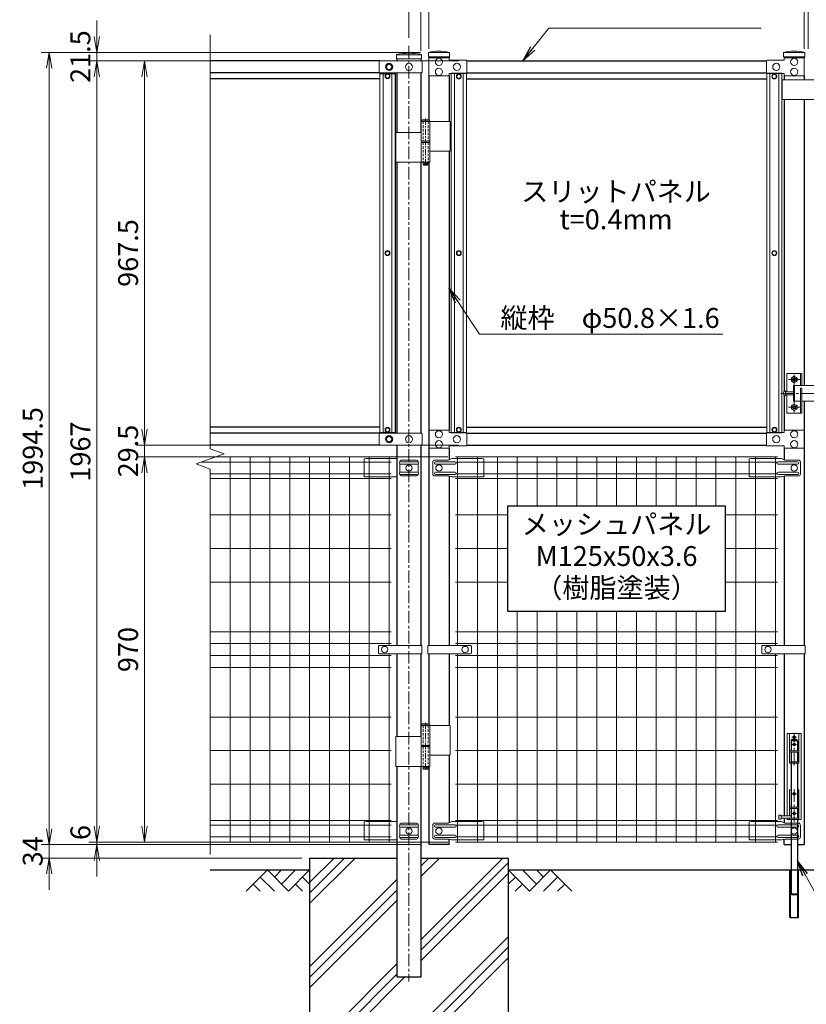
# Model space of a CAD drawing. Units: inches. Extents: x 1937 to 10337, y 1795 to 7735.
# Drawn here: x 5744 to 7723, y 3833 to 6312 of the extents above; entities that cross this region are included whole.
import ezdxf
from ezdxf.enums import TextEntityAlignment as Align

# ---------------------------------------------------------------- set-up
doc = ezdxf.new("R2010")
doc.units = ezdxf.units.IN
doc.header["$MEASUREMENT"] = 0
doc.linetypes.add('CENTER', pattern=[50.8, 31.75, -6.35, 6.35, -6.35])
doc.linetypes.add('DASHED', pattern=[19.05, 12.7, -6.35])
doc.layers.get('Defpoints').update_dxf_attribs({"color": 8})
for name, color, linetype in [('D-BGD', 7, 'Continuous'), ('D-STR1', 1, 'Continuous'), ('D-STR4', 7, 'Continuous')]:
    doc.layers.add(name, color=color, linetype=linetype)
for name, color, linetype, lineweight in [('D-BMK', 2, 'CENTER', 13), ('D-DCR-HCH', 7, 'Continuous', 13), ('D-STR-DIM', 7, 'Continuous', 13), ('D-STR-TXT', 7, 'Continuous', 13), ('D-STR2', 7, 'Continuous', 13), ('D-STR3', 3, 'Continuous', 13)]:
    doc.layers.add(name, color=color, linetype=linetype, lineweight=lineweight)
doc.styles.add('ゴシック', font='txt')
doc.dimstyles.new('STYLE', dxfattribs={"dimscale": 20, "dimtxt": 2.5, "dimasz": 2, "dimexe": 1, "dimexo": 1, "dimgap": 0.8, "dimtad": 1, "dimdsep": 46, "dimtxsty": 'ゴシック', "dimblk": 'OPEN', "dimcen": 1e-08, "dimclrd": 256, "dimclre": 256, "dimclrt": 256, "dimadec": 0, "dimazin": 2, "dimtfac": 1, "dimtmove": 2, "dimatfit": 3, "dimldrblk": 'OPEN', "dimfxl": 1, "dimtolj": 1, "dimtzin": 0, "dimlwd": -1, "dimlwe": -1, "dimarcsym": 0})

# ---------------------------------------------------------------- blocks, each defined once
blk = doc.blocks.new('_Open')
at = {"color": 0, "linetype": 'ByBlock', "lineweight": -2}
for p, q in [((-1, 0.167), (0, 0)), ((-1, -0.167), (0, 0)), ((0, 0), (-1, 0))]:
    blk.add_line(p, q, dxfattribs=at)
blk = doc.blocks.new('*D31')
at = {"layer": 'D-STR-DIM'}
for p, q in [((6723.5, 6266.4), (6723.5, 6556.2)), ((8723.5, 6266.4), (8723.5, 6556.2)), ((6763.5, 6536.2), (8683.5, 6536.2))]:
    blk.add_line(p, q, dxfattribs=at)
at = {"layer": 'Defpoints', "color": 0}
for p in [(8723.5, 6536.2), (6723.5, 6246.4), (8723.5, 6246.4)]:
    blk.add_point(p, dxfattribs=at)
at = {"layer": 'D-STR-DIM', "xscale": 40, "yscale": 40, "zscale": 40, "rotation": 180}
blk.add_blockref('_Open', (6723.5, 6536.2), dxfattribs=at)
at = {"layer": 'D-STR-DIM', "xscale": 40, "yscale": 40, "zscale": 40}
blk.add_blockref('_Open', (8723.5, 6536.2), dxfattribs=at)
at = {"layer": 'D-STR-DIM', "insert": (7723.5, 6577.2), "char_height": 50, "attachment_point": 5, "style": 'ゴシック'}
blk.add_mtext('\\A1;2000', dxfattribs=at)
blk = doc.blocks.new('*D21')
at = {"layer": 'D-STR-DIM'}
for p, q in [((6773.5, 6238.7), (6773.5, 6436.2)), ((7718.5, 6238.7), (7718.5, 6436.2)), ((7678.5, 6416.2), (6813.5, 6416.2))]:
    blk.add_line(p, q, dxfattribs=at)
at = {"layer": 'Defpoints', "color": 0}
for p in [(6773.5, 6416.2), (6773.5, 6218.7), (7718.5, 6218.7)]:
    blk.add_point(p, dxfattribs=at)
at = {"layer": 'D-STR-DIM', "xscale": 40, "yscale": 40, "zscale": 40, "rotation": 180}
blk.add_blockref('_Open', (6773.5, 6416.2), dxfattribs=at)
at = {"layer": 'D-STR-DIM', "xscale": 40, "yscale": 40, "zscale": 40}
blk.add_blockref('_Open', (7718.5, 6416.2), dxfattribs=at)
at = {"layer": 'D-STR-DIM', "insert": (7246, 6457.2), "char_height": 50, "attachment_point": 5, "style": 'ゴシック'}
blk.add_mtext('\\A1;945', dxfattribs=at)
blk = doc.blocks.new('*D22')
at = {"layer": 'D-STR-DIM'}
for p, q in [((7718.5, 6238.7), (7718.5, 6436.2)), ((7728.5, 6238.7), (7728.5, 6436.2)), ((7678.5, 6416.2), (7638.5, 6416.2)), ((7718.5, 6416.2), (7728.5, 6416.2)), ((7768.5, 6416.2), (7808.5, 6416.2))]:
    blk.add_line(p, q, dxfattribs=at)
at = {"layer": 'Defpoints', "color": 0}
for p in [(7728.5, 6416.2), (7718.5, 6218.7), (7728.5, 6218.7)]:
    blk.add_point(p, dxfattribs=at)
at = {"layer": 'D-STR-DIM', "xscale": 40, "yscale": 40, "zscale": 40}
blk.add_blockref('_Open', (7718.5, 6416.2), dxfattribs=at)
at = {"layer": 'D-STR-DIM', "xscale": 40, "yscale": 40, "zscale": 40, "rotation": 180}
blk.add_blockref('_Open', (7728.5, 6416.2), dxfattribs=at)
at = {"layer": 'D-STR-DIM', "insert": (7723.5, 6457.2), "char_height": 50, "attachment_point": 5, "style": 'ゴシック'}
blk.add_mtext('\\A1;10', dxfattribs=at)
blk = doc.blocks.new('*D32')
at = {"layer": 'D-STR-DIM'}
for p, q in [((6753.7, 6233.4), (6753.7, 6436.2)), ((6773.5, 6238.7), (6773.5, 6436.2)), ((6713.7, 6416.2), (6673.7, 6416.2)), ((6753.7, 6416.2), (6773.5, 6416.2)), ((6813.5, 6416.2), (6853.5, 6416.2))]:
    blk.add_line(p, q, dxfattribs=at)
at = {"layer": 'Defpoints', "color": 0}
for p in [(6773.5, 6416.2), (6753.7, 6213.4), (6773.5, 6218.7)]:
    blk.add_point(p, dxfattribs=at)
at = {"layer": 'D-STR-DIM', "xscale": 40, "yscale": 40, "zscale": 40}
blk.add_blockref('_Open', (6753.7, 6416.2), dxfattribs=at)
at = {"layer": 'D-STR-DIM', "xscale": 40, "yscale": 40, "zscale": 40, "rotation": 180}
blk.add_blockref('_Open', (6773.5, 6416.2), dxfattribs=at)
at = {"layer": 'D-STR-DIM', "insert": (6810, 6457.2), "char_height": 50, "attachment_point": 5, "style": 'ゴシック'}
blk.add_mtext('\\A1;19.75', dxfattribs=at)
blk = doc.blocks.new('*D58')
at = {"layer": 'D-STR-DIM'}
for p, q in [((6752.3, 6229.7), (5797.6, 6229.7)), ((5817.6, 6189.7), (5817.6, 4275.2)), ((6753.5, 4235.2), (5797.6, 4235.2))]:
    blk.add_line(p, q, dxfattribs=at)
at = {"layer": 'Defpoints', "color": 0}
for p in [(6772.3, 6229.7), (5817.6, 4235.2), (6773.5, 4235.2)]:
    blk.add_point(p, dxfattribs=at)
at = {"layer": 'D-STR-DIM', "xscale": 40, "yscale": 40, "zscale": 40}
for p, rotation in [((5817.6, 6229.7), 90), ((5817.6, 4235.2), 270)]:
    blk.add_blockref('_Open', p, dxfattribs=dict(at, rotation=rotation))
at = {"layer": 'D-STR-DIM', "insert": (5776.6, 5232.5), "char_height": 50, "attachment_point": 5, "rotation": 90, "style": 'ゴシック'}
blk.add_mtext('\\A1;1994.5', dxfattribs=at)
blk = doc.blocks.new('*D59')
at = {"layer": 'D-STR-DIM'}
for p, q in [((5937.6, 6269.7), (5937.6, 6309.7)), ((6752.3, 6229.7), (5917.6, 6229.7)), ((5937.6, 6229.7), (5937.6, 6208.2)), ((6849, 6208.2), (5917.6, 6208.2)), ((5937.6, 6168.2), (5937.6, 6128.2))]:
    blk.add_line(p, q, dxfattribs=at)
at = {"layer": 'Defpoints', "color": 0}
for p in [(6772.3, 6229.7), (5937.6, 6208.2), (6869, 6208.2)]:
    blk.add_point(p, dxfattribs=at)
at = {"layer": 'D-STR-DIM', "xscale": 40, "yscale": 40, "zscale": 40}
for p, rotation in [((5937.6, 6229.7), 270), ((5937.6, 6208.2), 90)]:
    blk.add_blockref('_Open', p, dxfattribs=dict(at, rotation=rotation))
at = {"layer": 'D-STR-DIM', "insert": (5896.6, 6219), "char_height": 50, "attachment_point": 5, "rotation": 90, "style": 'ゴシック'}
blk.add_mtext('\\A1;21.5', dxfattribs=at)
blk = doc.blocks.new('*D57')
at = {"layer": 'D-STR-DIM'}
for p, q in [((6849, 6208.2), (6037.6, 6208.2)), ((6057.6, 5280.7), (6057.6, 6168.2)), ((6849, 5240.7), (6037.6, 5240.7))]:
    blk.add_line(p, q, dxfattribs=at)
at = {"layer": 'Defpoints', "color": 0}
for p in [(6057.6, 6208.2), (6869, 6208.2), (6869, 5240.7)]:
    blk.add_point(p, dxfattribs=at)
at = {"layer": 'D-STR-DIM', "xscale": 40, "yscale": 40, "zscale": 40}
for p, rotation in [((6057.6, 6208.2), 90), ((6057.6, 5240.7), 270)]:
    blk.add_blockref('_Open', p, dxfattribs=dict(at, rotation=rotation))
at = {"layer": 'D-STR-DIM', "insert": (6016.6, 5724.5), "char_height": 50, "attachment_point": 5, "rotation": 90, "style": 'ゴシック'}
blk.add_mtext('\\A1;967.5', dxfattribs=at)
blk = doc.blocks.new('*D60')
at = {"layer": 'D-STR-DIM'}
for p, q in [((5817.6, 4275.2), (5817.6, 4315.2)), ((6753.5, 4235.2), (5797.6, 4235.2)), ((5817.6, 4235.2), (5817.6, 4201.2)), ((6453.5, 4201.2), (5797.6, 4201.2)), ((5817.6, 4161.2), (5817.6, 4121.2))]:
    blk.add_line(p, q, dxfattribs=at)
at = {"layer": 'Defpoints', "color": 0}
for p in [(6773.5, 4235.2), (5817.6, 4201.2), (6473.5, 4201.2)]:
    blk.add_point(p, dxfattribs=at)
at = {"layer": 'D-STR-DIM', "xscale": 40, "yscale": 40, "zscale": 40}
for p, rotation in [((5817.6, 4235.2), 270), ((5817.6, 4201.2), 90)]:
    blk.add_blockref('_Open', p, dxfattribs=dict(at, rotation=rotation))
at = {"layer": 'D-STR-DIM', "insert": (5776.6, 4218.2), "char_height": 50, "attachment_point": 5, "rotation": 90, "style": 'ゴシック'}
blk.add_mtext('\\A1;34', dxfattribs=at)
blk = doc.blocks.new('*D61')
at = {"layer": 'D-STR-DIM'}
for p, q in [((6849, 6208.2), (5917.6, 6208.2)), ((5937.6, 6168.2), (5937.6, 4281.2)), ((6821, 4241.2), (5917.6, 4241.2))]:
    blk.add_line(p, q, dxfattribs=at)
at = {"layer": 'Defpoints', "color": 0}
for p in [(6869, 6208.2), (5937.6, 4241.2), (6841, 4241.2)]:
    blk.add_point(p, dxfattribs=at)
at = {"layer": 'D-STR-DIM', "xscale": 40, "yscale": 40, "zscale": 40}
for p, rotation in [((5937.6, 6208.2), 90), ((5937.6, 4241.2), 270)]:
    blk.add_blockref('_Open', p, dxfattribs=dict(at, rotation=rotation))
at = {"layer": 'D-STR-DIM', "insert": (5896.6, 5224.7), "char_height": 50, "attachment_point": 5, "rotation": 90, "style": 'ゴシック'}
blk.add_mtext('\\A1;1967', dxfattribs=at)
blk = doc.blocks.new('*D56')
at = {"layer": 'D-STR-DIM'}
for p, q in [((5937.6, 4281.2), (5937.6, 4321.2)), ((6821, 4241.2), (5917.6, 4241.2)), ((5937.6, 4241.2), (5937.6, 4235.2)), ((6753.5, 4235.2), (5917.6, 4235.2)), ((5937.6, 4195.2), (5937.6, 4155.2))]:
    blk.add_line(p, q, dxfattribs=at)
at = {"layer": 'Defpoints', "color": 0}
for p in [(6841, 4241.2), (5937.6, 4235.2), (6773.5, 4235.2)]:
    blk.add_point(p, dxfattribs=at)
at = {"layer": 'D-STR-DIM', "xscale": 40, "yscale": 40, "zscale": 40}
for p, rotation in [((5937.6, 4241.2), 270), ((5937.6, 4235.2), 90)]:
    blk.add_blockref('_Open', p, dxfattribs=dict(at, rotation=rotation))
at = {"layer": 'D-STR-DIM', "insert": (5896.6, 4265.5), "char_height": 50, "attachment_point": 5, "rotation": 90, "style": 'ゴシック'}
blk.add_mtext('\\A1;6', dxfattribs=at)
blk = doc.blocks.new('*D62')
at = {"layer": 'D-STR-DIM'}
for p, q in [((6057.6, 5280.7), (6057.6, 5320.7)), ((6849, 5240.7), (6037.6, 5240.7)), ((6057.6, 5240.7), (6057.6, 5211.2)), ((6821, 5211.2), (6037.6, 5211.2)), ((6057.6, 5171.2), (6057.6, 5131.2))]:
    blk.add_line(p, q, dxfattribs=at)
at = {"layer": 'Defpoints', "color": 0}
for p in [(6869, 5240.7), (6057.6, 5211.2), (6841, 5211.2)]:
    blk.add_point(p, dxfattribs=at)
at = {"layer": 'D-STR-DIM', "xscale": 40, "yscale": 40, "zscale": 40}
for p, rotation in [((6057.6, 5240.7), 270), ((6057.6, 5211.2), 90)]:
    blk.add_blockref('_Open', p, dxfattribs=dict(at, rotation=rotation))
at = {"layer": 'D-STR-DIM', "insert": (6016.6, 5226), "char_height": 50, "attachment_point": 5, "rotation": 90, "style": 'ゴシック'}
blk.add_mtext('\\A1;29.5', dxfattribs=at)
blk = doc.blocks.new('*D55')
at = {"layer": 'D-STR-DIM'}
for p, q in [((6821, 5211.2), (6037.6, 5211.2)), ((6057.6, 5171.2), (6057.6, 4281.2)), ((6821, 4241.2), (6037.6, 4241.2))]:
    blk.add_line(p, q, dxfattribs=at)
at = {"layer": 'Defpoints', "color": 0}
for p in [(6841, 5211.2), (6057.6, 4241.2), (6841, 4241.2)]:
    blk.add_point(p, dxfattribs=at)
at = {"layer": 'D-STR-DIM', "xscale": 40, "yscale": 40, "zscale": 40}
for p, rotation in [((6057.6, 5211.2), 90), ((6057.6, 4241.2), 270)]:
    blk.add_blockref('_Open', p, dxfattribs=dict(at, rotation=rotation))
at = {"layer": 'D-STR-DIM', "insert": (6016.6, 4726.2), "char_height": 50, "attachment_point": 5, "rotation": 90, "style": 'ゴシック'}
blk.add_mtext('\\A1;970', dxfattribs=at)

msp = doc.modelspace()

# ---------------------------------------------------------------- hatches: boundary and pattern name
at = {"layer": 'D-DCR-HCH'}
h = msp.add_hatch(dxfattribs=at)
h.set_pattern_fill('PLAST', color=256, scale=600, angle=45)
h.set_pattern_definition([(45, (26041.68, -46348.81), (-106.066, 106.066), []), (45, (26028.42, -46335.55), (-106.066, 106.066), []), (45, (26015.16, -46322.29), (-106.066, 106.066), [])])
h.paths.add_polyline_path([(6753.739, 3901.192), (6693.239, 3901.192), (6693.239, 4201.192), (6473.489, 4201.192), (6473.489, 3401.192), (6973.489, 3401.192), (6973.489, 4201.192), (6753.739, 4201.192)])

# ---------------------------------------------------------------- linework, layer by layer
at = {"layer": 'D-BGD'}
for p, q in [((6223.489, 4171.192), (6473.489, 4171.192)), ((6973.489, 4171.192), (8473.489, 4171.192)), ((7681.989, 4051.192), (7681.989, 4171.192)), ((7683.589, 4051.192), (7683.589, 4171.192)), ((7702.589, 4051.192), (7702.589, 4171.192)), ((7704.189, 4051.192), (7704.189, 4171.192)), ((7681.989, 4051.192), (7704.189, 4051.192)), ((7681.989, 4051.192), (7704.189, 4051.192))]:
    msp.add_line(p, q, dxfattribs=at)
at = {"layer": 'D-BMK'}
for p, q in [((6723.489, 6246.432), (6723.489, 3890.617)), ((7678.967, 5406.193), (7707.213, 5406.193)), ((7693.09, 5418.193), (7693.09, 5324.193)), ((7659.676, 5371.192), (7780.729, 5371.192)), ((7678.967, 5336.193), (7707.213, 5336.193)), ((7693.089, 4433.952), (7693.089, 4522.589)), ((7687.089, 4505.2), (7699.089, 4505.2)), ((7687.089, 4487.2), (7699.089, 4487.2)), ((7687.089, 4363.2), (7699.089, 4363.2)), ((7693.089, 4291.952), (7693.089, 4380.589)), ((7687.089, 4313.2), (7699.089, 4313.2))]:
    msp.add_line(p, q, dxfattribs=at)
at = {"layer": 'D-BMK', "ltscale": 0.5}
for p, q in [((6765.33, 6062.992), (6765.33, 5942.992)), ((6760.33, 5950.992), (6770.33, 5950.992)), ((6765.33, 4541.992), (6765.33, 4421.992)), ((6760.33, 4429.992), (6770.33, 4429.992))]:
    msp.add_line(p, q, dxfattribs=at)
at = {"layer": 'D-DCR-HCH'}
for p, q in [((6367.065, 4171.192), (6313.853, 4117.98)), ((6367.065, 4171.192), (6420.277, 4117.98)), ((6384.802, 4153.455), (6402.54, 4171.192)), ((6402.54, 4135.718), (6438.014, 4171.192)), ((6420.277, 4117.98), (6473.489, 4171.192)), ((7026.701, 4117.98), (6973.489, 4171.192)), ((7044.438, 4135.718), (7008.964, 4171.192)), ((7079.913, 4171.192), (7026.701, 4117.98)), ((7062.268, 4153.362), (7044.438, 4171.192)), ((7079.913, 4171.192), (7133.125, 4117.98)), ((6349.328, 4153.455), (6384.965, 4117.98)), ((6455.752, 4153.455), (6473.489, 4135.799)), ((6991.226, 4153.455), (6973.489, 4135.799)), ((7097.65, 4153.455), (7062.013, 4117.98)), ((6331.59, 4135.718), (6349.409, 4117.98)), ((6438.014, 4135.718), (6455.833, 4117.98)), ((7008.964, 4135.718), (6991.145, 4117.98)), ((7115.388, 4135.718), (7097.569, 4117.98))]:
    msp.add_line(p, q, dxfattribs=at)
at = {"layer": 'D-STR-DIM'}
for p, q in [((6223.489, 5231.845), (6223.489, 6274.192)), ((6258.728, 5219.018), (6223.489, 5231.845)), ((6188.25, 5193.366), (6258.728, 5219.018)), ((6223.489, 5180.541), (6188.25, 5193.366)), ((6223.489, 4210.43), (6223.489, 5180.541))]:
    msp.add_line(p, q, dxfattribs=at)
at = {"layer": 'D-STR1'}
for p, q in [((6650.489, 6208.192), (6223.489, 6208.192)), ((6693.239, 6213.4), (6693.239, 6208.192)), ((6753.739, 6213.4), (6753.739, 6208.192)), ((6773.489, 6218.7), (6773.489, 6215.7)), ((6824.289, 6218.7), (6824.289, 6215.7)), ((6869.039, 6208.2), (7622.939, 6208.2)), ((7667.689, 6218.7), (7667.689, 6215.7)), ((7718.489, 6218.7), (7718.489, 6215.7)), ((6650.489, 6178.192), (6223.489, 6178.192)), ((6693.239, 6178.192), (6693.239, 6028.692)), ((6753.739, 6178.192), (6753.739, 6028.692)), ((6869.039, 6178.2), (7622.939, 6178.2)), ((6650.489, 6163.192), (6223.489, 6163.192)), ((6773.489, 6170.7), (6773.489, 6059.992)), ((6824.289, 6170.7), (6824.289, 6055.992)), ((6867.989, 6163.2), (7623.989, 6163.2)), ((7667.689, 6170.7), (7667.689, 6160.881)), ((7718.489, 6170.7), (7718.489, 6160.881)), ((7667.689, 6110.881), (7667.689, 5375.519)), ((7718.489, 6110.881), (7718.489, 5391.193)), ((6824.289, 5980.992), (6824.289, 5278.2)), ((6693.239, 5953.692), (6693.239, 5270.692)), ((6753.739, 5953.692), (6753.739, 5270.692)), ((6773.489, 5952.992), (6773.489, 4736.692)), ((7667.689, 5366.867), (7667.689, 5278.2)), ((7718.489, 5351.193), (7718.489, 4736.692)), ((6650.489, 5285.692), (6223.489, 5285.692)), ((6867.989, 5285.7), (7623.989, 5285.7)), ((6650.489, 5270.692), (6223.489, 5270.692)), ((6869.039, 5270.7), (7622.939, 5270.7)), ((6650.482, 5240.692), (6223.489, 5240.692)), ((6693.239, 5240.692), (6693.239, 4736.692)), ((6753.739, 5240.692), (6753.739, 4736.692)), ((6824.289, 5233.2), (6824.289, 5203.896)), ((6824.289, 5233.2), (6824.289, 5203.896)), ((6869.039, 5240.7), (7622.939, 5240.7)), ((7667.689, 5233.2), (7667.689, 5203.896)), ((6824.289, 5162.887), (6824.289, 4736.692)), ((6824.289, 5162.887), (6824.289, 4736.692)), ((7667.689, 5162.887), (7667.689, 4736.692)), ((6693.239, 4715.692), (6693.239, 4506.992)), ((6753.739, 4715.692), (6753.739, 4506.992)), ((6773.489, 4715.692), (6773.489, 4538.992)), ((6824.289, 4715.692), (6824.289, 4534.992)), ((6824.289, 4715.692), (6824.289, 4534.992)), ((7667.689, 4715.692), (7667.689, 4307.4)), ((7718.489, 4715.692), (7718.489, 4235.2)), ((6824.289, 4459.992), (6824.289, 4289.896)), ((6693.239, 4431.992), (6693.239, 3901.192)), ((6753.739, 4431.992), (6753.739, 3901.192)), ((6773.489, 4431.992), (6773.489, 4235.2)), ((7667.689, 4301.4), (7667.689, 4289.896)), ((6824.289, 4235.2), (6824.289, 4248.887)), ((7667.689, 4235.2), (7667.689, 4248.887)), ((6824.289, 4235.2), (6773.489, 4235.2)), ((7667.689, 4235.2), (7685.089, 4235.2)), ((7701.089, 4235.2), (7718.489, 4235.2)), ((6753.739, 3901.192), (6693.239, 3901.192))]:
    msp.add_line(p, q, dxfattribs=at)
msp.add_lwpolyline([(6688.489, 6178.192), (6688.489, 5270.692)], dxfattribs=at)
at = {"layer": 'D-STR2'}
for p, q in [((6237.248, 5211.2), (6678.485, 5211.2)), ((6273.485, 4241.2), (6273.485, 5211.2)), ((6323.485, 4241.2), (6323.485, 5211.2)), ((6373.485, 4241.2), (6373.485, 5211.2)), ((6423.485, 4241.2), (6423.485, 5211.2)), ((6473.485, 4241.2), (6473.485, 5211.2)), ((6523.485, 4241.2), (6523.485, 5211.2)), ((6573.485, 4241.2), (6573.485, 5211.2)), ((6623.485, 4241.2), (6623.485, 5211.2)), ((6673.485, 4736.692), (6673.485, 5211.2)), ((7650.989, 5211.2), (6840.989, 5211.2)), ((6845.989, 5211.2), (6845.989, 4736.692)), ((6895.989, 5211.2), (6895.989, 4241.2)), ((6945.989, 5211.2), (6945.989, 4241.2)), ((6995.989, 5211.2), (6995.989, 5088.393)), ((7045.989, 5211.2), (7045.989, 5088.393)), ((7095.989, 5211.2), (7095.989, 5088.393)), ((7145.989, 5211.2), (7145.989, 5088.393)), ((7195.989, 5211.2), (7195.989, 5088.393)), ((7245.989, 5211.2), (7245.989, 5088.393)), ((7295.989, 5211.2), (7295.989, 5088.393)), ((7345.989, 5211.2), (7345.989, 5088.393)), ((7395.989, 5211.2), (7395.989, 5088.393)), ((7445.989, 5211.2), (7445.989, 5088.393)), ((7495.989, 5211.2), (7495.989, 5088.393)), ((7545.989, 5211.2), (7545.989, 4241.2)), ((7595.989, 5211.2), (7595.989, 4241.2)), ((7645.989, 5211.2), (7645.989, 4736.692)), ((6201.256, 5198.1), (6678.485, 5198.1)), ((7650.989, 5198.1), (6840.989, 5198.1)), ((6223.482, 5168.3), (6678.485, 5168.3)), ((6223.482, 5156.443), (6678.485, 5156.443)), ((7650.989, 5168.3), (6840.989, 5168.3)), ((7650.989, 5156.443), (6840.989, 5156.443)), ((6223.482, 5065.2), (6678.485, 5065.2)), ((6972.582, 5065.2), (6840.989, 5065.2)), ((7650.989, 5065.2), (7519.396, 5065.2)), ((6223.482, 4980.7), (6678.485, 4980.7)), ((6972.582, 4980.7), (6840.989, 4980.7)), ((7650.989, 4980.7), (7519.396, 4980.7)), ((6223.482, 4896.2), (6678.485, 4896.2)), ((6972.582, 4896.2), (6840.989, 4896.2)), ((7650.989, 4896.2), (7519.396, 4896.2)), ((6995.989, 4822.142), (6995.989, 4241.2)), ((7045.989, 4822.142), (7045.989, 4241.2)), ((7095.989, 4822.142), (7095.989, 4241.2)), ((7145.989, 4822.142), (7145.989, 4241.2)), ((7195.989, 4822.142), (7195.989, 4241.2)), ((7245.989, 4822.142), (7245.989, 4241.2)), ((7295.989, 4822.142), (7295.989, 4241.2)), ((7345.989, 4822.142), (7345.989, 4241.2)), ((7395.989, 4822.142), (7395.989, 4241.2)), ((7445.989, 4822.142), (7445.989, 4241.2)), ((7495.989, 4822.142), (7495.989, 4241.2)), ((6223.482, 4771.2), (6678.485, 4771.2)), ((7650.989, 4771.2), (6840.989, 4771.2)), ((6223.482, 4741.2), (6678.485, 4741.2)), ((7650.989, 4741.2), (6840.989, 4741.2)), ((6223.482, 4711.2), (6678.485, 4711.2)), ((6673.485, 4241.2), (6673.485, 4715.692)), ((7650.989, 4711.2), (6840.989, 4711.2)), ((6845.989, 4715.692), (6845.989, 4241.2)), ((7645.989, 4715.692), (7645.989, 4241.2)), ((6223.482, 4681.2), (6678.485, 4681.2)), ((7650.989, 4681.2), (6840.989, 4681.2)), ((6223.482, 4556.2), (6678.485, 4556.2)), ((7650.989, 4556.2), (6840.989, 4556.2)), ((6223.482, 4471.7), (6678.485, 4471.7)), ((7650.989, 4471.7), (6840.989, 4471.7)), ((6223.482, 4387.2), (6678.485, 4387.2)), ((7650.989, 4387.2), (6840.989, 4387.2)), ((6223.482, 4295.957), (6678.485, 4295.957)), ((7650.989, 4295.957), (6840.989, 4295.957)), ((6223.482, 4284.1), (6678.485, 4284.1)), ((7650.989, 4284.1), (6840.989, 4284.1)), ((6223.482, 4254.3), (6678.485, 4254.3)), ((6223.482, 4241.2), (6678.485, 4241.2)), ((7650.989, 4254.3), (6840.989, 4254.3)), ((7650.989, 4241.2), (6840.989, 4241.2))]:
    msp.add_line(p, q, dxfattribs=at)
at = {"layer": 'D-STR3'}
for p, q in [((6692.039, 6213.4), (6692.039, 6224.279)), ((6693.239, 6223.192), (6753.739, 6223.192)), ((6754.939, 6213.4), (6754.939, 6224.279)), ((6825.489, 6229.7), (6772.289, 6229.7)), ((6772.289, 6229.7), (6772.289, 6218.7)), ((6825.489, 6218.7), (6825.489, 6229.7)), ((7719.689, 6229.7), (7666.489, 6229.7)), ((7666.489, 6229.7), (7666.489, 6218.7)), ((7719.689, 6218.7), (7719.689, 6229.7)), ((6648.489, 6206.192), (6648.489, 6180.192)), ((6650.489, 6208.192), (6754.82, 6208.192)), ((6692.039, 6213.4), (6754.939, 6213.4)), ((6756.82, 6206.192), (6756.82, 6180.192)), ((6825.489, 6218.7), (6772.289, 6218.7)), ((6773.489, 6170.7), (6773.489, 6215.7)), ((6773.489, 6215.7), (6824.289, 6215.7)), ((6824.289, 6215.7), (6824.289, 6210.2)), ((6824.289, 6210.2), (6867.039, 6210.2)), ((6869.039, 6208.2), (6869.039, 6178.2)), ((7622.939, 6208.2), (7622.939, 6178.2)), ((7667.689, 6210.2), (7624.939, 6210.2)), ((7719.689, 6218.7), (7666.489, 6218.7)), ((7718.489, 6215.7), (7667.689, 6215.7)), ((7667.689, 6215.7), (7667.689, 6210.2)), ((7718.489, 6170.7), (7718.489, 6215.7)), ((6650.489, 6178.192), (6754.82, 6178.192)), ((6650.489, 6175.942), (6688.489, 6175.942)), ((6650.489, 6175.942), (6650.489, 5272.942)), ((6658.489, 6175.942), (6658.489, 5272.942)), ((6680.489, 6175.942), (6680.489, 5272.942)), ((6688.489, 6175.942), (6688.489, 5272.942)), ((6824.289, 6170.7), (6824.289, 6176.2)), ((6824.289, 6176.2), (6867.039, 6176.2)), ((6867.989, 6176.95), (6829.989, 6176.95)), ((6829.989, 6176.95), (6829.989, 5271.95)), ((6837.989, 6176.95), (6837.989, 5271.95)), ((6859.989, 6176.95), (6859.989, 5271.95)), ((6867.989, 6176.95), (6867.989, 5271.95)), ((7623.989, 6176.95), (7661.989, 6176.95)), ((7623.989, 6176.95), (7623.989, 5271.95)), ((7667.689, 6176.2), (7624.939, 6176.2)), ((7631.989, 6176.95), (7631.989, 5271.95)), ((7653.989, 6176.95), (7653.989, 5271.95)), ((7661.989, 6176.95), (7661.989, 5271.95)), ((7667.689, 6170.7), (7667.689, 6176.2)), ((6824.289, 6170.7), (6773.489, 6170.7)), ((7782.889, 6160.881), (7662.889, 6160.881)), ((7662.889, 6160.881), (7662.889, 6110.881)), ((7667.689, 6170.7), (7718.489, 6170.7)), ((7782.889, 6110.881), (7662.889, 6110.881)), ((6754.53, 6055.992), (6754.53, 6005.992)), ((6827.3, 6055.992), (6754.53, 6055.992)), ((6776.13, 6055.992), (6776.13, 6005.992)), ((6827.3, 6055.992), (6827.3, 5980.992)), ((6754.53, 6027.992), (6690.3, 6027.992)), ((6690.3, 6027.992), (6690.3, 5952.992)), ((6776.13, 6005.992), (6754.53, 6005.992)), ((6776.13, 6002.992), (6754.53, 6002.992)), ((6754.53, 6002.992), (6754.53, 5952.992)), ((6754.83, 6005.992), (6754.83, 6002.992)), ((6775.83, 6002.992), (6754.83, 6002.992)), ((6775.83, 6005.992), (6775.83, 6002.992)), ((6776.13, 6002.992), (6776.13, 5952.992)), ((6827.3, 5980.992), (6776.352, 5980.992)), ((6776.13, 5952.992), (6690.3, 5952.992)), ((7674.089, 5421.193), (7712.089, 5421.192)), ((7674.089, 5375.193), (7674.089, 5421.193)), ((7693.089, 5414.276), (7686.089, 5410.234)), ((7686.089, 5402.151), (7686.089, 5410.234)), ((7693.089, 5414.276), (7700.089, 5410.234)), ((7700.089, 5402.151), (7700.089, 5410.234)), ((7709.089, 5391.192), (7709.089, 5421.193)), ((7712.089, 5391.192), (7712.089, 5421.193)), ((7693.089, 5398.11), (7686.089, 5402.151)), ((7690.89, 5391.193), (7690.89, 5351.193)), ((7690.89, 5391.193), (7753.89, 5391.192)), ((7693.089, 5398.11), (7700.089, 5402.151)), ((7693.89, 5391.192), (7693.89, 5351.193)), ((7709.089, 5384.193), (7712.089, 5384.193)), ((7709.089, 5384.193), (7709.089, 5321.193)), ((7712.089, 5384.193), (7712.089, 5321.193)), ((7670.89, 5365.193), (7670.89, 5377.193)), ((7690.89, 5375.193), (7670.89, 5375.193)), ((7690.89, 5367.193), (7670.89, 5367.193)), ((7674.089, 5321.193), (7674.089, 5367.193)), ((7693.089, 5344.276), (7686.089, 5340.234)), ((7686.089, 5340.234), (7686.089, 5332.151)), ((7693.089, 5328.11), (7686.089, 5332.151)), ((7690.89, 5351.193), (7709.089, 5351.193)), ((7693.089, 5344.276), (7700.089, 5340.234)), ((7693.089, 5328.11), (7700.089, 5332.151)), ((7700.089, 5340.234), (7700.089, 5332.151)), ((7712.089, 5351.193), (7753.89, 5351.192)), ((7674.089, 5321.193), (7712.089, 5321.193)), ((6648.489, 5268.692), (6648.489, 5242.692)), ((6650.489, 5272.942), (6688.489, 5272.942)), ((6650.489, 5270.692), (6754.82, 5270.692)), ((6756.82, 5268.692), (6756.82, 5242.692)), ((6773.489, 5233.2), (6773.489, 5278.2)), ((6773.489, 5278.2), (6824.289, 5278.2)), ((6824.289, 5278.2), (6824.289, 5272.7)), ((6824.289, 5272.7), (6867.039, 5272.7)), ((6867.989, 5271.95), (6829.989, 5271.95)), ((6869.039, 5270.7), (6869.039, 5240.7)), ((7622.939, 5270.7), (7622.939, 5240.7)), ((7623.989, 5271.95), (7661.989, 5271.95)), ((7667.689, 5272.7), (7624.939, 5272.7)), ((7718.489, 5278.2), (7667.689, 5278.2)), ((7667.689, 5278.2), (7667.689, 5272.7)), ((7718.489, 5233.2), (7718.489, 5278.2)), ((6650.489, 5240.692), (6754.82, 5240.692)), ((6824.289, 5233.2), (6773.489, 5233.2)), ((6824.289, 5233.2), (6824.289, 5238.7)), ((6824.289, 5238.7), (6867.039, 5238.7)), ((7667.689, 5238.7), (7624.939, 5238.7)), ((7667.689, 5233.2), (7667.689, 5238.7)), ((7667.689, 5233.2), (7718.489, 5233.2)), ((6615.485, 5207.192), (6610.485, 5206.192)), ((6610.485, 5206.192), (6610.485, 5162.375)), ((6615.485, 5207.192), (6691.359, 5207.192)), ((6691.359, 5207.192), (6693.235, 5206.271)), ((6831.016, 5207.2), (6822.871, 5203.2)), ((6906.889, 5207.2), (6831.016, 5207.2)), ((6906.889, 5207.2), (6911.889, 5206.2)), ((6911.889, 5206.2), (6911.889, 5162.383)), ((7585.089, 5207.2), (7580.089, 5206.2)), ((7580.089, 5206.2), (7580.089, 5162.383)), ((7585.089, 5207.2), (7660.962, 5207.2)), ((7660.962, 5207.2), (7669.107, 5203.2)), ((6700.284, 5199.2), (6746.694, 5199.2)), ((6700.284, 5193.2), (6700.284, 5173.2)), ((6700.284, 5193.2), (6746.694, 5193.2)), ((6704.284, 5203.2), (6742.694, 5203.2)), ((6746.694, 5193.2), (6746.694, 5173.2)), ((6783.402, 5198.2), (6783.402, 5168.2)), ((6822.871, 5203.2), (6788.402, 5203.2)), ((6839.478, 5199.2), (6790.478, 5199.2)), ((6839.478, 5193.2), (6790.478, 5193.2)), ((7652.5, 5199.2), (7701.5, 5199.2)), ((7652.5, 5193.2), (7701.5, 5193.2)), ((7669.107, 5203.2), (7703.576, 5203.2)), ((7708.576, 5198.2), (7708.576, 5168.2)), ((6691.276, 5161.375), (6611.485, 5161.375)), ((6693.235, 5161.791), (6691.276, 5161.375)), ((6700.284, 5173.2), (6746.694, 5173.2)), ((6700.284, 5167.2), (6746.694, 5167.2)), ((6704.284, 5163.2), (6742.694, 5163.2)), ((6822.871, 5163.2), (6788.402, 5163.2)), ((6839.478, 5173.2), (6790.478, 5173.2)), ((6839.478, 5167.2), (6790.478, 5167.2)), ((6822.871, 5163.2), (6831.098, 5161.383)), ((6831.098, 5161.383), (6910.889, 5161.383)), ((7660.88, 5161.383), (7581.089, 5161.383)), ((7652.5, 5173.2), (7701.5, 5173.2)), ((7652.5, 5167.2), (7701.5, 5167.2)), ((7669.107, 5163.2), (7660.88, 5161.383)), ((7669.107, 5163.2), (7703.576, 5163.2)), ((6756.043, 4736.692), (6648.493, 4736.692)), ((6756.043, 4736.692), (6756.043, 4715.692)), ((6771.185, 4736.692), (6878.735, 4736.692)), ((6771.185, 4736.692), (6771.185, 4715.692)), ((7720.793, 4736.692), (7613.243, 4736.692)), ((7720.793, 4736.692), (7720.793, 4715.692)), ((6646.493, 4734.692), (6646.493, 4717.692)), ((6756.043, 4715.692), (6648.493, 4715.692)), ((6771.185, 4715.692), (6878.735, 4715.692)), ((6880.735, 4734.692), (6880.735, 4717.692)), ((7611.243, 4734.692), (7611.243, 4717.692)), ((7720.793, 4715.692), (7613.243, 4715.692)), ((6754.53, 4534.992), (6754.53, 4484.992)), ((6827.3, 4534.992), (6754.53, 4534.992)), ((6776.13, 4534.992), (6776.13, 4484.992)), ((6827.3, 4534.992), (6827.3, 4459.992)), ((7675.589, 4515.2), (7675.589, 4307.4)), ((7675.589, 4515.2), (7710.589, 4515.2)), ((7681.089, 4515.2), (7681.089, 4440.2)), ((7681.089, 4515.2), (7705.089, 4515.2)), ((7705.089, 4515.2), (7705.089, 4440.2)), ((7710.589, 4515.2), (7710.589, 4298.2)), ((6754.53, 4506.992), (6690.3, 4506.992)), ((6690.3, 4506.992), (6690.3, 4431.992)), ((6776.13, 4484.992), (6754.53, 4484.992)), ((6776.13, 4481.992), (6754.53, 4481.992)), ((6754.53, 4481.992), (6754.53, 4431.992)), ((6754.83, 4484.992), (6754.83, 4481.992)), ((6775.83, 4481.992), (6754.83, 4481.992)), ((6775.83, 4484.992), (6775.83, 4481.992)), ((6776.13, 4481.992), (6776.13, 4431.992)), ((7681.089, 4484.5), (7681.089, 4482.2)), ((7681.089, 4471.2), (7705.089, 4471.2)), ((7681.089, 4468), (7705.089, 4468)), ((7705.089, 4484.5), (7705.089, 4482.2)), ((6827.3, 4459.992), (6776.352, 4459.992)), ((7681.089, 4443.4), (7705.089, 4443.4)), ((7705.089, 4440.2), (7681.089, 4440.2)), ((7681.089, 4440.2), (7705.089, 4440.2)), ((7687.089, 4440.2), (7687.089, 4443.4)), ((7699.089, 4440.2), (7699.089, 4443.4)), ((6776.13, 4431.992), (6690.3, 4431.992)), ((7681.089, 4373.2), (7685.089, 4373.2)), ((7681.089, 4373.2), (7681.089, 4307.4)), ((7701.089, 4373.2), (7705.089, 4373.2)), ((7705.089, 4373.2), (7705.089, 4298.2)), ((7681.089, 4342.5), (7681.089, 4340.2)), ((7705.089, 4342.5), (7705.089, 4340.2)), ((7681.089, 4329.2), (7705.089, 4329.2)), ((7681.089, 4326), (7705.089, 4326)), ((7687.089, 4329.2), (7687.089, 4326)), ((7699.089, 4329.2), (7699.089, 4326)), ((6615.485, 4293.192), (6610.485, 4292.192)), ((6610.485, 4292.192), (6610.485, 4248.375)), ((6615.485, 4293.192), (6691.359, 4293.192)), ((6691.359, 4293.192), (6693.235, 4292.271)), ((6704.284, 4289.2), (6742.694, 4289.2)), ((6822.871, 4289.2), (6788.402, 4289.2)), ((6831.016, 4293.2), (6822.871, 4289.2)), ((6906.889, 4293.2), (6831.016, 4293.2)), ((6906.889, 4293.2), (6911.889, 4292.2)), ((6911.889, 4292.2), (6911.889, 4248.383)), ((7585.089, 4293.2), (7580.089, 4292.2)), ((7580.089, 4292.2), (7580.089, 4248.383)), ((7585.089, 4293.2), (7660.962, 4293.2)), ((7660.089, 4309.4), (7654.089, 4309.4)), ((7654.089, 4299.4), (7654.089, 4309.4)), ((7660.089, 4299.4), (7654.089, 4299.4)), ((7660.089, 4299.4), (7660.089, 4309.4)), ((7685.089, 4307.4), (7660.089, 4307.4)), ((7701.089, 4301.4), (7660.089, 4301.4)), ((7660.962, 4293.2), (7669.107, 4289.2)), ((7669.107, 4289.2), (7703.576, 4289.2)), ((7675.589, 4301.4), (7675.589, 4298.2)), ((7675.589, 4298.2), (7710.589, 4298.2)), ((7681.089, 4301.4), (7705.089, 4301.4)), ((7681.089, 4301.4), (7681.089, 4298.2)), ((7681.089, 4298.2), (7705.089, 4298.2)), ((7705.089, 4298.2), (7681.089, 4298.2)), ((7685.089, 4301.4), (7685.089, 4307.4)), ((6700.284, 4285.2), (6746.694, 4285.2)), ((6700.284, 4279.2), (6700.284, 4259.2)), ((6700.284, 4279.2), (6746.694, 4279.2)), ((6746.694, 4279.2), (6746.694, 4259.2)), ((6783.402, 4284.2), (6783.402, 4254.2)), ((6839.478, 4285.2), (6790.478, 4285.2)), ((6839.478, 4279.2), (6790.478, 4279.2)), ((7652.5, 4285.2), (7701.5, 4285.2)), ((7652.5, 4279.2), (7701.5, 4279.2)), ((7708.576, 4284.2), (7708.576, 4254.2)), ((6691.276, 4247.375), (6611.485, 4247.375)), ((6693.235, 4247.791), (6691.276, 4247.375)), ((6700.284, 4259.2), (6746.694, 4259.2)), ((6700.284, 4253.2), (6746.694, 4253.2)), ((6704.284, 4249.2), (6742.694, 4249.2)), ((6822.871, 4249.2), (6788.402, 4249.2)), ((6839.478, 4259.2), (6790.478, 4259.2)), ((6839.478, 4253.2), (6790.478, 4253.2)), ((6822.871, 4249.2), (6831.098, 4247.383)), ((6831.098, 4247.383), (6910.889, 4247.383)), ((7660.88, 4247.383), (7581.089, 4247.383)), ((7652.5, 4259.2), (7701.5, 4259.2)), ((7652.5, 4253.2), (7701.5, 4253.2)), ((7669.107, 4249.2), (7660.88, 4247.383)), ((7669.107, 4249.2), (7703.576, 4249.2))]:
    msp.add_line(p, q, dxfattribs=at)
at = {"layer": 'D-STR3', "linetype": 'Continuous', "ltscale": 1.5}
for p, q in [((6756.33, 6059.992), (6755.33, 6058.992)), ((6755.33, 6058.992), (6775.33, 6058.992)), ((6755.33, 6055.992), (6755.33, 6058.992)), ((6755.33, 6055.992), (6775.33, 6055.992)), ((6756.33, 6059.992), (6774.33, 6059.992)), ((6774.33, 6059.992), (6775.33, 6058.992)), ((6775.33, 6055.992), (6775.33, 6058.992)), ((6759.33, 5952.992), (6759.33, 5946.992)), ((6771.33, 5952.992), (6771.33, 5946.992)), ((6760.33, 5945.992), (6759.33, 5946.992)), ((6771.33, 5946.992), (6759.33, 5946.992)), ((6770.33, 5945.992), (6760.33, 5945.992)), ((6771.33, 5946.992), (6770.33, 5945.992)), ((6756.33, 4538.992), (6755.33, 4537.992)), ((6755.33, 4537.992), (6775.33, 4537.992)), ((6755.33, 4534.992), (6755.33, 4537.992)), ((6756.33, 4538.992), (6774.33, 4538.992)), ((6774.33, 4538.992), (6775.33, 4537.992)), ((6775.33, 4534.992), (6775.33, 4537.992)), ((6755.33, 4534.992), (6775.33, 4534.992)), ((6759.33, 4431.992), (6759.33, 4425.992)), ((6760.33, 4424.992), (6759.33, 4425.992)), ((6771.33, 4425.992), (6759.33, 4425.992)), ((6770.33, 4424.992), (6760.33, 4424.992)), ((6771.33, 4425.992), (6770.33, 4424.992)), ((6771.33, 4431.992), (6771.33, 4425.992))]:
    msp.add_line(p, q, dxfattribs=at)
at = {"layer": 'D-STR3', "linetype": 'DASHED', "ltscale": 0.5}
for p, q in [((6759.03, 6055.992), (6759.03, 6005.992)), ((6771.63, 6055.992), (6771.63, 6005.992)), ((6759.03, 6002.992), (6759.03, 5952.992)), ((6771.63, 6002.992), (6771.63, 5952.992)), ((6759.03, 4534.992), (6759.03, 4484.992)), ((6771.63, 4534.992), (6771.63, 4484.992)), ((6759.03, 4481.992), (6759.03, 4431.992)), ((6771.63, 4481.992), (6771.63, 4431.992))]:
    msp.add_line(p, q, dxfattribs=at)
at = {"layer": 'D-STR3', "lineweight": -3}
for p, q in [((7687.089, 4499.4), (7685.089, 4497.4)), ((7685.089, 4497.4), (7685.089, 4471.2)), ((7685.089, 4497.4), (7701.089, 4497.4)), ((7687.089, 4499.4), (7699.089, 4499.4)), ((7699.089, 4499.4), (7701.089, 4497.4)), ((7701.089, 4497.4), (7701.089, 4471.2)), ((7685.089, 4468), (7685.089, 4443.4)), ((7701.089, 4468), (7701.089, 4443.4)), ((7685.089, 4440.2), (7685.089, 4329.2)), ((7701.089, 4440.2), (7701.089, 4329.2)), ((7685.089, 4326), (7685.089, 4304.4)), ((7701.089, 4326), (7701.089, 4304.4)), ((7685.089, 4304.4), (7685.089, 4301.4)), ((7685.089, 4298.2), (7685.089, 4111.4)), ((7701.089, 4304.4), (7701.089, 4301.4)), ((7701.089, 4298.2), (7701.089, 4111.4)), ((7685.089, 4111.4), (7687.089, 4109.4)), ((7685.089, 4111.4), (7701.089, 4111.4)), ((7687.089, 4109.4), (7699.089, 4109.4)), ((7687.089, 4109.4), (7699.089, 4109.4)), ((7699.089, 4109.4), (7701.089, 4111.4))]:
    msp.add_line(p, q, dxfattribs=at)
at = {"layer": 'D-STR3'}
for points in [[(6665.989, 6193.192), (6669.731, 6199.692), (6677.247, 6199.692), (6680.989, 6193.192), (6677.247, 6186.692), (6669.731, 6186.692)], [(6663.716, 6169.692), (6666.602, 6174.692), (6672.376, 6174.692), (6675.263, 6169.692), (6672.376, 6164.692), (6666.602, 6164.692)], [(6843.216, 6169.2), (6846.102, 6174.2), (6851.876, 6174.2), (6854.763, 6169.2), (6851.876, 6164.2), (6846.102, 6164.2)], [(7648.763, 6169.2), (7645.876, 6174.2), (7640.102, 6174.2), (7637.216, 6169.2), (7640.102, 6164.2), (7645.876, 6164.2)], [(6663.716, 5724.442), (6666.602, 5729.442), (6672.376, 5729.442), (6675.263, 5724.442), (6672.376, 5719.442), (6666.602, 5719.442)], [(6843.216, 5724.45), (6846.102, 5729.45), (6851.876, 5729.45), (6854.763, 5724.45), (6851.876, 5719.45), (6846.102, 5719.45)], [(7648.763, 5724.45), (7645.876, 5729.45), (7640.102, 5729.45), (7637.216, 5724.45), (7640.102, 5719.45), (7645.876, 5719.45)], [(6663.716, 5279.192), (6666.602, 5284.192), (6672.376, 5284.192), (6675.263, 5279.192), (6672.376, 5274.192), (6666.602, 5274.192)], [(6843.216, 5279.7), (6846.102, 5274.7), (6851.876, 5274.7), (6854.763, 5279.7), (6851.876, 5284.7), (6846.102, 5284.7)], [(7649.031, 5279.7), (7646.144, 5274.7), (7640.37, 5274.7), (7637.484, 5279.7), (7640.37, 5284.7), (7646.144, 5284.7)], [(6665.989, 5255.692), (6669.731, 5262.192), (6677.247, 5262.192), (6680.989, 5255.692), (6677.247, 5249.192), (6669.731, 5249.192)]]:
    msp.add_lwpolyline(points, close=True, dxfattribs=at)
for centre, radius in [((6673.489, 6193.192), 9), ((6673.489, 6193.192), 6.5), ((6723.489, 6193.192), 9), ((6798.889, 6205.7), 9), ((6844.039, 6193.2), 9), ((7647.939, 6193.2), 9), ((7693.089, 6205.7), 9), ((6669.489, 6169.692), 6.25), ((6669.489, 6169.692), 5), ((6798.889, 6180.7), 9), ((6848.989, 6169.2), 6.25), ((6848.989, 6169.2), 5), ((7642.989, 6169.2), 6.25), ((7642.989, 6169.2), 5), ((7693.089, 6180.7), 9), ((6669.489, 5724.442), 6.25), ((6669.489, 5724.442), 5), ((6848.989, 5724.45), 6.25), ((6848.989, 5724.45), 5), ((7642.989, 5724.45), 6.25), ((7642.989, 5724.45), 5), ((7693.089, 5406.193), 7), ((7693.089, 5406.193), 4), ((7693.089, 5406.193), 3.5), ((7693.089, 5336.193), 7), ((7693.089, 5336.193), 4), ((7693.089, 5336.193), 3.5), ((6669.489, 5279.192), 6.25), ((6669.489, 5279.192), 5), ((6848.989, 5279.7), 6.25), ((6848.989, 5279.7), 5), ((7643.257, 5279.7), 6.25), ((7643.257, 5279.7), 5), ((6673.489, 5255.692), 9), ((6673.489, 5255.692), 6.5), ((6723.489, 5255.692), 9), ((6798.889, 5268.2), 9), ((6844.039, 5255.7), 9), ((7647.939, 5255.7), 9), ((7693.089, 5268.2), 9), ((6798.889, 5243.2), 9), ((7693.089, 5243.2), 9), ((6723.489, 5183.2), 8), ((6798.889, 5183.2), 8), ((7693.089, 5183.2), 8), ((6662.493, 4726.192), 8), ((6864.735, 4726.192), 8), ((7627.243, 4726.192), 8), ((7693.089, 4505.2), 3.5), ((7693.089, 4487.2), 3.5), ((7693.089, 4363.2), 3.5), ((7693.089, 4313.2), 3.5), ((6723.489, 4269.2), 8), ((6798.889, 4269.2), 8), ((7693.089, 4269.2), 8)]:
    msp.add_circle(centre, radius, dxfattribs=at)
at = {"layer": 'D-STR3', "linetype": 'Continuous', "ltscale": 1.5}
for centre in [(6765.33, 5950.992), (6765.33, 4429.992)]:
    msp.add_circle(centre, 2, dxfattribs=at)
at = {"layer": 'D-STR3'}
for centre, radius, start, end in [((6723.489, 6067.4), 160, 78.663985, 101.336015), ((6798.889, 6113.273), 119.427, 77.130522, 102.869478), ((7693.089, 6113.273), 119.427, 77.130522, 102.869478), ((6650.489, 6206.192), 2, 90, 180), ((6754.82, 6206.192), 2, 0, 90), ((6867.039, 6208.2), 2, 0, 90), ((7624.939, 6208.2), 2, 90, 180), ((6650.489, 6180.192), 2, 180, 270), ((6754.82, 6180.192), 2, 270, 0), ((6867.039, 6178.2), 2, 270, 0), ((7624.939, 6178.2), 2, 180, 270), ((7671.99, 5371.193), 6.1, 100.388857, 259.610209), ((6650.489, 5268.692), 2, 90, 180), ((6754.82, 5268.692), 2, 0, 90), ((6867.039, 5270.7), 2, 0, 90), ((7624.939, 5270.7), 2, 90, 180), ((6650.489, 5242.692), 2, 180, 270), ((6754.82, 5242.692), 2, 270, 0), ((6867.039, 5240.7), 2, 270, 0), ((7624.939, 5240.7), 2, 180, 270), ((6705.537, 5196.2), 6.049, 150.267306, 209.732694), ((6704.284, 5199.2), 4, 90, 180), ((6742.694, 5199.2), 4, 0, 90), ((6741.441, 5196.2), 6.049, 330.267306, 29.732694), ((6788.402, 5198.2), 5, 90, 180), ((6790.478, 5196.2), 3, 90, 270), ((6839.478, 5196.2), 3, 270, 90), ((7652.5, 5196.2), 3, 90, 270), ((7701.5, 5196.2), 3, 270, 90), ((7703.576, 5198.2), 5, 0, 90), ((6611.485, 5162.375), 1, 180, 270), ((6705.559, 5170.2), 6.069, 150.373943, 209.626057), ((6704.284, 5167.2), 4, 180, 270), ((6742.694, 5167.2), 4, 270, 0), ((6741.419, 5170.2), 6.069, 330.373943, 29.626057), ((6788.402, 5168.2), 5, 180, 270), ((6790.478, 5170.2), 3, 90, 270), ((6839.478, 5170.2), 3, 270, 90), ((6910.889, 5162.383), 1, 270, 0), ((7581.089, 5162.383), 1, 180, 270), ((7652.5, 5170.2), 3, 90, 270), ((7701.5, 5170.2), 3, 270, 90), ((7703.576, 5168.2), 5, 270, 0), ((6648.493, 4734.692), 2, 90, 180), ((6878.735, 4734.692), 2, 0, 90), ((7613.243, 4734.692), 2, 90, 180), ((6648.493, 4717.692), 2, 180, 270), ((6878.735, 4717.692), 2, 270, 0), ((7613.243, 4717.692), 2, 180, 270), ((6704.284, 4285.2), 4, 90, 180), ((6742.694, 4285.2), 4, 0, 90), ((6788.402, 4284.2), 5, 90, 180), ((7703.576, 4284.2), 5, 0, 90), ((6705.537, 4282.2), 6.049, 150.267306, 209.732694), ((6741.441, 4282.2), 6.049, 330.267306, 29.732694), ((6790.478, 4282.2), 3, 90, 270), ((6839.478, 4282.2), 3, 270, 90), ((7652.5, 4282.2), 3, 90, 270), ((7701.5, 4282.2), 3, 270, 90), ((6611.485, 4248.375), 1, 180, 270), ((6705.559, 4256.2), 6.069, 150.373943, 209.626057), ((6704.284, 4253.2), 4, 180, 270), ((6742.694, 4253.2), 4, 270, 0), ((6741.419, 4256.2), 6.069, 330.373943, 29.626057), ((6788.402, 4254.2), 5, 180, 270), ((6790.478, 4256.2), 3, 90, 270), ((6839.478, 4256.2), 3, 270, 90), ((6910.889, 4248.383), 1, 270, 0), ((7581.089, 4248.383), 1, 180, 270), ((7652.5, 4256.2), 3, 90, 270), ((7701.5, 4256.2), 3, 270, 90), ((7703.576, 4254.2), 5, 270, 0)]:
    msp.add_arc(centre, radius, start, end, dxfattribs=at)
at = {"layer": 'D-STR4'}
for p, q in [((6473.489, 4201.192), (6473.489, 3401.192)), ((6473.489, 4201.192), (6693.239, 4201.192)), ((6753.739, 4201.192), (6973.489, 4201.192)), ((6973.489, 4201.192), (6973.489, 3401.192))]:
    msp.add_line(p, q, dxfattribs=at)
at = {"layer": 'Defpoints'}
msp.add_lwpolyline([(6972.582, 5088.393), (7519.396, 5088.393), (7519.396, 4822.142), (6972.582, 4822.142)], close=True, dxfattribs=at)

# ---------------------------------------------------------------- texts
at = {"layer": 'D-STR-TXT', "style": 'ゴシック'}
for s, p in [('スリットパネル', (7244.619, 5872.831)), ('t=0.4mm', (7244.619, 5802.831)), ('メッシュパネル', (7245.989, 5035.119)), ('M125x50x3.6', (7245.989, 4955.119)), ('（樹脂塗装）', (7245.989, 4875.119))]:
    msp.add_text(s, height=50, dxfattribs=at).set_placement(p, align=Align.MIDDLE)
msp.add_text('縦枠\u3000φ50.8×1.6', height=50, dxfattribs=at).set_placement((6953.566, 5536.02))

# ---------------------------------------------------------------- dimensions: what is measured, and where the dimension line sits
at = {"layer": 'D-STR-DIM'}
dim = msp.add_linear_dim(base=(8723.489, 6536.192), p1=(6723.489, 6246.432), p2=(8723.489, 6246.432), dimstyle='STYLE', override={"dimtxt": 2.5}, dxfattribs=at)
dim.commit()
dim.dimension.update_dxf_attribs({"geometry": '*D31', "text_midpoint": (7723.489, 6577.192)})
dim = msp.add_linear_dim(base=(6773.489, 6416.192), p1=(6753.739, 6213.4), p2=(6773.489, 6218.7), dimstyle='STYLE', dxfattribs=at)
dim.commit()
dim.dimension.update_dxf_attribs({"geometry": '*D32', "text_midpoint": (6809.956, 6457.192), "dimtype": 160})
dim = msp.add_linear_dim(base=(6773.489, 6416.192), p1=(7718.489, 6218.7), p2=(6773.489, 6218.7), angle=180, dimstyle='STYLE', override={"dimtxt": 2.5}, dxfattribs=at)
dim.commit()
dim.dimension.update_dxf_attribs({"geometry": '*D21', "text_midpoint": (7245.989, 6457.192)})
for base, p1, p2, angle, picture, middle in [((7728.489, 6416.192), (7718.489, 6218.7), (7728.489, 6218.7), 180, '*D22', (7723.489, 6457.192)), ((5937.617, 6208.2), (6772.289, 6229.7), (6869.039, 6208.2), 90, '*D59', (5896.617, 6218.95)), ((6057.617, 5211.2), (6869.039, 5240.7), (6840.989, 5211.2), 90, '*D62', (6016.617, 5225.95)), ((5937.617, 4235.2), (6840.989, 4241.2), (6773.489, 4235.2), 90, '*D56', (5896.617, 4265.468))]:
    dim = msp.add_linear_dim(base=base, p1=p1, p2=p2, angle=angle, dimstyle='STYLE', dxfattribs=at)
    dim.commit()
    dim.dimension.update_dxf_attribs({"geometry": picture, "text_midpoint": middle, "dimtype": 160})
for base, p1, p2, picture, middle in [((5817.617, 4235.2), (6772.289, 6229.7), (6773.489, 4235.2), '*D58', (5776.617, 5232.45)), ((5937.617, 4241.2), (6869.039, 6208.2), (6840.989, 4241.2), '*D61', (5896.617, 5224.7)), ((6057.617, 6208.2), (6869.039, 5240.7), (6869.039, 6208.2), '*D57', (6016.617, 5724.45)), ((6057.617, 4241.2), (6840.989, 5211.2), (6840.989, 4241.2), '*D55', (6016.617, 4726.2))]:
    dim = msp.add_linear_dim(base=base, p1=p1, p2=p2, angle=90, dimstyle='STYLE', dxfattribs=at)
    dim.commit()
    dim.dimension.update_dxf_attribs({"geometry": picture, "text_midpoint": middle})
dim = msp.add_linear_dim(base=(5817.617, 4201.192), p1=(6773.489, 4235.2), p2=(6473.489, 4201.192), angle=90, dimstyle='STYLE', override={"dimrnd": 0.1}, dxfattribs=at)
dim.commit()
dim.dimension.update_dxf_attribs({"geometry": '*D60', "text_midpoint": (5776.617, 4218.196), "dimtype": 160})

# ---------------------------------------------------------------- leaders
at = {"layer": 'D-STR-TXT'}
for points in [[(7010.154, 6208.2), (7075.468, 6290.581), (7610.148, 6290.581)], [(6824.289, 5635.221), (6901.119, 5520.02), (7513.708, 5520.02)], [(7701.089, 4194.176), (7791.943, 4030.205), (8036.268, 4030.205)]]:
    msp.add_leader(points, dimstyle='STYLE', override={"dimtxt": 2.5}, dxfattribs=at)

doc.saveas('drawing.dxf')
